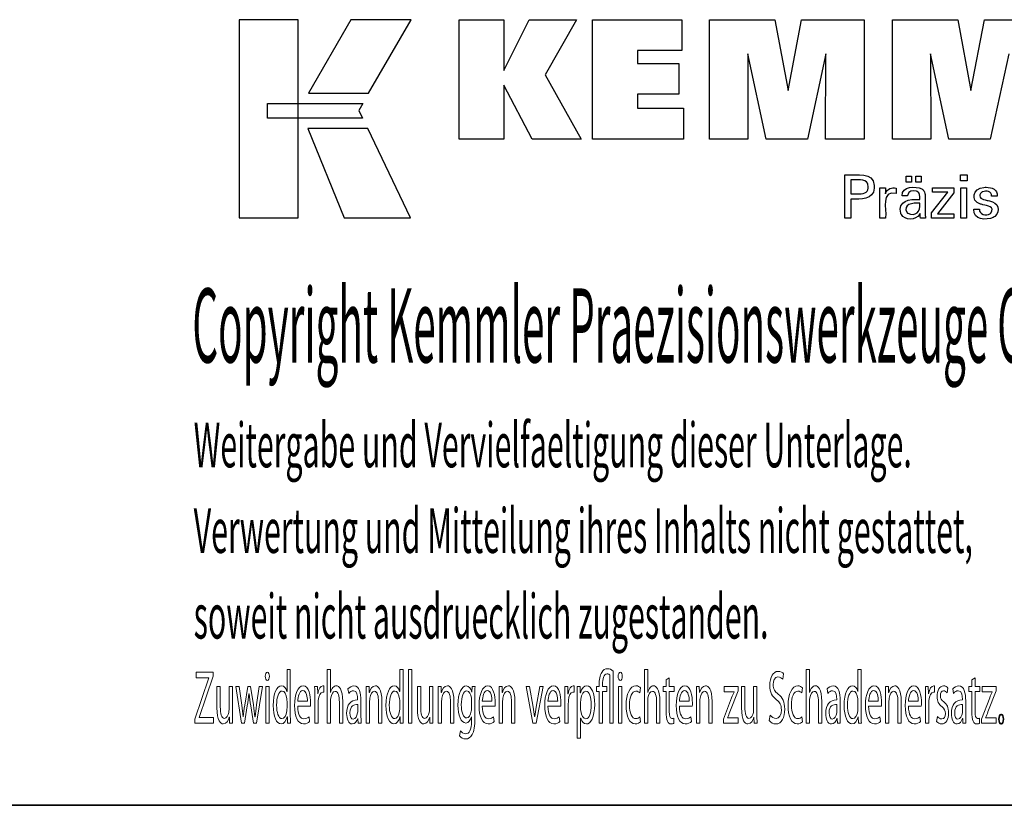
# Paper-space layout 'Blatt_1' of a CAD drawing. Units: millimetres. Extents: x 5 to 292, y 5 to 205.
# Drawn here: x 191 to 257, y 5 to 58 of the extents above; entities that cross this region are included whole.
import ezdxf

# ---------------------------------------------------------------- set-up
doc = ezdxf.new("R2010")
doc.units = ezdxf.units.MM
doc.layers.add('Skizziergeometrie(ISO)', color=179, linetype='Continuous', lineweight=35, true_color=0x262659)
doc.layers.add('圖層2', color=7, linetype='Continuous', lineweight=5)

# ---------------------------------------------------------------- blocks, each defined once
blk = doc.blocks.new('Ränder A4 quer')
at = {"layer": 'Skizziergeometrie(ISO)'}
blk.add_line((5, 5), (292, 5), dxfattribs=at)
blk = doc.blocks.new('Schriftfelder Kemmler_dxf')
at = {"layer": 'Skizziergeometrie(ISO)'}
blk.add_open_spline([(233.252, 104.976), (233.252, 105.159), (233.316, 105.297), (233.405, 105.297), (233.494, 105.297), (233.555, 105.164), (233.555, 104.976), (233.555, 104.792), (233.494, 104.655), (233.4, 104.655), (233.313, 104.655), (233.252, 104.792), (233.252, 104.976)], degree=3, knots=[0, 0, 0, 0, 1, 1, 1, 2, 2, 2, 3, 3, 3, 4, 4, 4, 4], dxfattribs=at)
at = {"layer": '圖層2', "color": 7, "lineweight": 25}
for p, q in [((181.978, 152.167), (181.978, 138.791)), ((185.956, 152.167), (181.978, 152.167)), ((185.956, 138.791), (185.956, 152.167)), ((189.503, 152.167), (186.662, 147.204)), ((193.593, 152.167), (189.503, 152.167)), ((190.704, 147.204), (193.593, 152.167)), ((196.815, 144.109), (196.815, 152.159)), ((196.815, 152.159), (199.844, 152.159)), ((199.844, 152.159), (199.844, 148.748)), ((199.844, 148.748), (201.547, 152.159)), ((201.547, 152.159), (204.74, 152.159)), ((204.74, 152.159), (202.616, 148.437)), ((205.826, 144.109), (205.826, 152.159)), ((205.826, 152.159), (211.85, 152.159)), ((211.85, 152.159), (211.85, 150.091)), ((213.718, 144.109), (213.718, 152.159)), ((213.718, 152.159), (218.135, 152.159)), ((218.135, 152.159), (219.018, 147.396)), ((219.018, 147.396), (219.935, 152.159)), ((219.935, 152.159), (224.147, 152.159)), ((224.147, 152.159), (224.147, 144.109)), ((226.058, 144.109), (226.058, 152.159)), ((226.058, 152.159), (230.474, 152.159)), ((230.474, 152.159), (231.357, 147.396)), ((231.357, 147.396), (232.276, 152.159)), ((232.276, 152.159), (236.487, 152.159)), ((211.85, 150.091), (208.866, 150.091)), ((208.866, 150.091), (208.866, 149.217)), ((217.532, 144.109), (216.299, 149.867)), ((216.299, 149.867), (216.31, 144.109)), ((221.579, 149.867), (220.329, 144.109)), ((221.545, 144.109), (221.579, 149.867)), ((229.872, 144.109), (228.639, 149.867)), ((228.639, 149.867), (228.65, 144.109)), ((233.918, 149.867), (232.669, 144.109)), ((208.866, 149.217), (211.638, 149.217)), ((211.638, 149.217), (211.638, 147.15)), ((202.616, 148.437), (205.057, 144.109)), ((201.744, 144.109), (199.844, 147.744)), ((199.844, 147.744), (199.844, 144.109)), ((186.662, 147.204), (190.704, 147.204)), ((211.638, 147.15), (208.866, 147.15)), ((208.866, 147.15), (208.866, 146.199)), ((183.891, 146.514), (190.319, 146.515)), ((183.891, 145.528), (183.891, 146.514)), ((190.319, 146.515), (190.054, 146.05)), ((208.866, 146.199), (211.955, 146.199)), ((211.955, 146.199), (211.955, 144.109)), ((190.054, 146.05), (190.306, 145.526)), ((190.306, 145.526), (183.891, 145.528)), ((186.6, 144.824), (189.068, 138.791)), ((190.647, 144.822), (186.6, 144.824)), ((193.539, 138.791), (190.647, 144.822)), ((199.844, 144.109), (196.815, 144.109)), ((205.057, 144.109), (201.744, 144.109)), ((211.955, 144.109), (205.826, 144.109)), ((216.31, 144.109), (213.718, 144.109)), ((220.329, 144.109), (217.532, 144.109)), ((224.147, 144.109), (221.545, 144.109)), ((228.65, 144.109), (226.058, 144.109)), ((232.669, 144.109), (229.872, 144.109)), ((222.862, 141.604), (222.862, 141.705)), ((222.862, 141.705), (222.992, 141.705)), ((226.992, 141.204), (226.992, 141.619)), ((226.992, 141.619), (227.354, 141.619)), ((227.354, 141.619), (227.354, 141.204)), ((227.648, 141.204), (227.648, 141.619)), ((227.648, 141.619), (228.01, 141.619)), ((228.01, 141.619), (228.01, 141.204)), ((230.655, 141.289), (230.655, 141.705)), ((230.655, 141.705), (231.098, 141.705)), ((231.098, 141.705), (231.098, 141.289)), ((223.325, 141.367), (223.254, 141.367)), ((223.254, 141.367), (223.254, 141.334)), ((224.398, 141.088), (224.383, 141.129)), ((224.411, 141.044), (224.398, 141.088)), ((224.838, 140.985), (224.841, 140.897)), ((224.841, 140.897), (224.838, 140.804)), ((227.354, 141.204), (226.992, 141.204)), ((228.01, 141.204), (227.648, 141.204)), ((231.098, 141.289), (230.655, 141.289)), ((223.254, 140.452), (223.254, 140.42)), ((223.254, 140.42), (223.273, 140.42)), ((223.8, 140.42), (223.819, 140.42)), ((223.819, 140.42), (223.889, 140.422)), ((223.889, 140.422), (223.955, 140.425)), ((225.208, 140.8), (225.207, 140.816)), ((225.207, 140.816), (225.22, 140.816)), ((225.572, 140.816), (225.585, 140.816)), ((225.585, 140.816), (225.586, 140.803)), ((225.594, 140.424), (225.607, 140.466)), ((225.594, 140.438), (225.594, 140.424)), ((226.323, 140.45), (226.309, 140.453)), ((226.315, 140.804), (226.323, 140.801)), ((226.323, 140.801), (226.323, 140.789)), ((226.323, 140.462), (226.323, 140.45)), ((226.723, 140.275), (226.723, 140.278)), ((226.735, 140.275), (226.723, 140.275)), ((227.085, 140.275), (227.072, 140.275)), ((227.087, 140.31), (227.085, 140.275)), ((227.093, 140.344), (227.087, 140.31)), ((227.692, 140.598), (227.659, 140.608)), ((227.723, 140.587), (227.692, 140.598)), ((228.045, 140.747), (228.09, 140.716)), ((228.09, 140.716), (228.131, 140.68)), ((228.131, 140.68), (228.166, 140.64)), ((228.166, 140.64), (228.197, 140.595)), ((228.28, 140.301), (228.283, 140.229)), ((228.283, 140.229), (228.283, 140.186)), ((228.71, 139.149), (229.8, 140.536)), ((228.778, 140.536), (228.778, 140.816)), ((228.778, 140.816), (230.216, 140.816)), ((229.8, 140.536), (228.778, 140.536)), ((230.216, 140.486), (229.095, 139.06)), ((230.216, 140.816), (230.216, 140.486)), ((230.689, 138.772), (230.689, 140.816)), ((230.689, 140.816), (231.068, 140.816)), ((231.068, 140.816), (231.068, 138.772)), ((232.13, 140.545), (232.102, 140.529)), ((232.159, 140.559), (232.13, 140.545)), ((232.237, 140.853), (232.315, 140.86)), ((232.315, 140.86), (232.396, 140.862)), ((232.757, 140.262), (232.757, 140.267)), ((232.771, 140.262), (232.757, 140.262)), ((233.133, 140.262), (233.12, 140.262)), ((233.134, 140.265), (233.133, 140.262)), ((233.135, 140.27), (233.134, 140.267)), ((233.134, 140.267), (233.134, 140.265)), ((223.31, 140.058), (223.254, 140.058)), ((223.254, 140.058), (223.254, 140.014)), ((227.859, 140.042), (227.904, 140.042)), ((227.904, 139.786), (227.864, 139.786)), ((227.904, 140.042), (227.904, 140.073)), ((227.904, 139.76), (227.904, 139.786)), ((232.053, 139.716), (231.997, 139.732)), ((232.112, 139.701), (232.053, 139.716)), ((232.127, 139.697), (232.112, 139.701)), ((232.167, 139.687), (232.127, 139.697)), ((232.319, 140.018), (232.381, 140.001)), ((232.381, 140.001), (232.454, 139.981)), ((232.454, 139.981), (232.531, 139.96)), ((232.531, 139.96), (232.605, 139.94)), ((226.642, 139.063), (226.621, 139.113)), ((226.667, 139.016), (226.642, 139.063)), ((227.058, 139.149), (227.081, 139.126)), ((227.081, 139.126), (227.106, 139.106)), ((227.906, 139.055), (227.885, 139.017)), ((227.924, 139.094), (227.906, 139.055)), ((227.924, 139.093), (227.924, 139.094)), ((228.283, 139.293), (228.283, 138.966)), ((228.71, 138.772), (228.71, 139.149)), ((229.095, 139.06), (230.212, 139.06)), ((230.212, 139.06), (230.212, 138.772)), ((231.554, 139.386), (231.566, 139.386)), ((231.554, 139.374), (231.554, 139.386)), ((231.918, 139.386), (231.931, 139.386)), ((231.931, 139.386), (231.931, 139.384)), ((232.646, 139.08), (232.673, 139.099)), ((232.673, 139.099), (232.698, 139.119)), ((232.977, 138.895), (232.925, 138.859)), ((181.978, 138.791), (185.956, 138.791)), ((189.068, 138.791), (193.539, 138.791)), ((222.862, 138.772), (222.862, 138.872)), ((222.876, 138.772), (222.862, 138.772)), ((223.254, 138.772), (223.241, 138.772)), ((223.254, 138.816), (223.254, 138.772)), ((225.22, 138.772), (225.22, 138.831)), ((225.233, 138.772), (225.22, 138.772)), ((225.594, 138.772), (225.581, 138.772)), ((225.594, 138.811), (225.594, 138.772)), ((227.964, 138.772), (227.959, 138.788)), ((227.976, 138.772), (227.964, 138.772)), ((228.302, 138.772), (228.291, 138.772)), ((228.296, 138.813), (228.298, 138.799)), ((228.298, 138.799), (228.3, 138.786)), ((228.3, 138.786), (228.302, 138.772)), ((230.212, 138.772), (228.71, 138.772)), ((231.068, 138.772), (230.689, 138.772)), ((232.925, 138.859), (232.871, 138.827))]:
    blk.add_line(p, q, dxfattribs=at)
at = {"layer": '圖層2'}
for p, q in [((185.203, 106.857), (185.203, 108.33)), ((185.203, 108.33), (185.425, 108.33)), ((185.425, 108.33), (185.425, 105.348)), ((187.91, 108.33), (188.135, 108.33)), ((187.91, 104.711), (187.91, 108.33)), ((188.135, 108.33), (188.135, 106.785)), ((192.811, 106.857), (192.811, 108.33)), ((192.811, 108.33), (193.033, 108.33)), ((193.033, 108.33), (193.033, 105.348)), ((193.407, 108.33), (193.631, 108.33)), ((193.407, 104.711), (193.407, 108.33)), ((193.631, 108.33), (193.631, 104.711)), ((209.32, 108.33), (209.545, 108.33)), ((209.32, 104.711), (209.32, 108.33)), ((209.545, 108.33), (209.545, 106.785)), ((220.247, 108.33), (220.472, 108.33)), ((220.247, 104.711), (220.247, 108.33)), ((220.472, 108.33), (220.472, 106.785)), ((223.733, 106.857), (223.733, 108.33)), ((223.733, 108.33), (223.955, 108.33)), ((223.955, 108.33), (223.955, 105.348)), ((178.982, 104.971), (179.934, 107.759)), ((179.064, 107.774), (179.064, 108.146)), ((179.064, 108.146), (180.225, 108.146)), ((179.934, 107.774), (179.064, 107.774)), ((180.225, 107.876), (179.275, 105.098)), ((179.934, 107.759), (179.934, 107.774)), ((180.225, 108.146), (180.225, 107.876)), ((206.988, 104.711), (206.988, 107.973)), ((207.213, 108.223), (207.213, 104.711)), ((210.786, 107.637), (211.006, 107.769)), ((211.006, 107.769), (211.006, 107.178)), ((218.723, 108.034), (218.662, 107.672)), ((231.421, 107.637), (231.641, 107.769)), ((231.641, 107.769), (231.641, 107.178)), ((180.476, 105.735), (180.476, 107.178)), ((180.476, 107.178), (180.701, 107.178)), ((180.701, 107.178), (180.701, 105.817)), ((181.293, 105.669), (181.293, 107.178)), ((181.293, 107.178), (181.517, 107.178)), ((181.517, 107.178), (181.517, 105.389)), ((182.121, 104.711), (181.748, 107.178)), ((181.748, 107.178), (181.978, 107.178)), ((181.978, 107.178), (182.144, 105.924)), ((182.35, 105.919), (182.552, 107.178)), ((182.552, 107.178), (182.741, 107.178)), ((182.741, 107.178), (182.932, 105.944)), ((183.144, 105.939), (183.32, 107.178)), ((183.542, 107.178), (183.144, 104.711)), ((183.32, 107.178), (183.542, 107.178)), ((183.765, 104.711), (183.765, 107.178)), ((183.765, 107.178), (183.989, 107.178)), ((183.989, 107.178), (183.989, 104.711)), ((187.066, 107.178), (187.263, 107.178)), ((187.263, 107.178), (187.273, 106.689)), ((187.686, 107.219), (187.686, 106.796)), ((189.366, 106.714), (189.315, 107.015)), ((190.544, 107.178), (190.743, 107.178)), ((190.743, 107.178), (190.756, 106.77)), ((194.001, 105.735), (194.001, 107.178)), ((194.001, 107.178), (194.225, 107.178)), ((194.225, 107.178), (194.225, 105.817)), ((194.817, 105.669), (194.817, 107.178)), ((194.817, 107.178), (195.042, 107.178)), ((195.042, 107.178), (195.042, 105.389)), ((195.403, 107.178), (195.602, 107.178)), ((195.602, 107.178), (195.615, 106.77)), ((197.688, 106.806), (197.696, 107.178)), ((197.696, 107.178), (197.895, 107.178)), ((199.52, 107.178), (199.719, 107.178)), ((199.719, 107.178), (199.732, 106.77)), ((201.802, 104.711), (201.333, 107.178)), ((201.333, 107.178), (201.573, 107.178)), ((201.573, 107.178), (201.815, 105.796)), ((202.502, 107.178), (202.017, 104.711)), ((202.027, 105.796), (202.267, 107.178)), ((202.267, 107.178), (202.502, 107.178)), ((203.954, 107.178), (204.15, 107.178)), ((204.15, 107.178), (204.16, 106.689)), ((204.574, 107.219), (204.574, 106.796)), ((204.787, 107.178), (204.986, 107.178)), ((204.986, 107.178), (204.999, 106.755)), ((206.1, 106.836), (206.1, 107.178)), ((206.1, 107.178), (206.271, 107.178)), ((206.271, 107.178), (206.271, 107.285)), ((206.493, 107.305), (206.493, 107.178)), ((206.493, 107.178), (206.781, 107.178)), ((206.781, 107.178), (206.781, 106.836)), ((207.581, 104.711), (207.581, 107.178)), ((207.581, 107.178), (207.806, 107.178)), ((207.806, 107.178), (207.806, 104.711)), ((209.063, 107.096), (209.012, 106.755)), ((210.595, 106.836), (210.595, 107.178)), ((210.595, 107.178), (210.786, 107.178)), ((210.786, 107.178), (210.786, 107.637)), ((211.006, 107.178), (211.327, 107.178)), ((211.327, 107.178), (211.327, 106.836)), ((212.831, 107.178), (213.03, 107.178)), ((213.03, 107.178), (213.043, 106.77)), ((214.707, 106.821), (214.707, 107.178)), ((214.707, 107.178), (215.646, 107.178)), ((215.646, 107.178), (215.646, 106.898)), ((215.88, 105.735), (215.88, 107.178)), ((215.88, 107.178), (216.104, 107.178)), ((216.104, 107.178), (216.104, 105.817)), ((216.696, 105.669), (216.696, 107.178)), ((216.696, 107.178), (216.921, 107.178)), ((216.921, 107.178), (216.921, 105.389)), ((219.99, 107.096), (219.939, 106.755)), ((221.703, 106.714), (221.652, 107.015)), ((225.596, 107.178), (225.795, 107.178)), ((225.795, 107.178), (225.808, 106.77)), ((228.288, 107.178), (228.484, 107.178)), ((228.484, 107.178), (228.495, 106.689)), ((228.908, 107.219), (228.908, 106.796)), ((229.808, 107.076), (229.754, 106.75)), ((230.182, 106.714), (230.131, 107.015)), ((231.23, 106.836), (231.23, 107.178)), ((231.23, 107.178), (231.421, 107.178)), ((231.421, 107.178), (231.421, 107.637)), ((231.641, 107.178), (231.962, 107.178)), ((231.962, 107.178), (231.962, 106.836)), ((232.125, 106.821), (232.125, 107.178)), ((232.125, 107.178), (233.064, 107.178)), ((233.064, 107.178), (233.064, 106.898)), ((182.641, 106.699), (182.636, 106.699)), ((185.198, 106.857), (185.203, 106.857)), ((187.077, 104.711), (187.077, 106.408)), ((187.273, 106.689), (187.281, 106.689)), ((188.135, 106.785), (188.14, 106.785)), ((189.971, 106.281), (189.971, 106.332)), ((190.554, 104.711), (190.554, 106.51)), ((190.756, 106.77), (190.761, 106.77)), ((192.806, 106.857), (192.811, 106.857)), ((195.413, 104.711), (195.413, 106.51)), ((195.615, 106.77), (195.62, 106.77)), ((197.683, 106.806), (197.688, 106.806)), ((197.884, 106.505), (197.884, 105.073)), ((199.531, 104.711), (199.531, 106.51)), ((199.732, 106.77), (199.737, 106.77)), ((203.964, 104.711), (203.964, 106.408)), ((204.16, 106.689), (204.168, 106.689)), ((204.797, 103.701), (204.797, 106.372)), ((204.999, 106.755), (205.004, 106.755)), ((206.271, 106.836), (206.1, 106.836)), ((206.271, 104.711), (206.271, 106.836)), ((206.781, 106.836), (206.493, 106.836)), ((206.493, 106.836), (206.493, 104.711)), ((209.545, 106.785), (209.55, 106.785)), ((210.786, 106.836), (210.595, 106.836)), ((210.786, 105.491), (210.786, 106.836)), ((211.327, 106.836), (211.006, 106.836)), ((211.006, 106.836), (211.006, 105.506)), ((212.841, 104.711), (212.841, 106.51)), ((213.043, 106.77), (213.048, 106.77)), ((214.656, 104.971), (215.212, 106.423)), ((215.376, 106.821), (214.707, 106.821)), ((215.646, 106.898), (215.095, 105.465)), ((215.376, 106.811), (215.376, 106.821)), ((220.472, 106.785), (220.477, 106.785)), ((222.308, 106.281), (222.308, 106.332)), ((223.728, 106.857), (223.733, 106.857)), ((225.606, 104.711), (225.606, 106.51)), ((225.808, 106.77), (225.813, 106.77)), ((228.298, 104.711), (228.298, 106.408)), ((228.495, 106.689), (228.502, 106.689)), ((230.787, 106.281), (230.787, 106.332)), ((231.421, 106.836), (231.23, 106.836)), ((231.421, 105.491), (231.421, 106.836)), ((231.962, 106.836), (231.641, 106.836)), ((231.641, 106.836), (231.641, 105.506)), ((232.074, 104.971), (232.63, 106.423)), ((232.793, 106.821), (232.125, 106.821)), ((233.064, 106.898), (232.513, 105.465)), ((232.793, 106.811), (232.793, 106.821)), ((182.524, 105.883), (182.325, 104.711)), ((182.94, 104.711), (182.751, 105.888)), ((185.203, 105.745), (185.203, 106.174)), ((186.792, 105.863), (185.924, 105.863)), ((185.927, 106.184), (186.583, 106.184)), ((187.301, 106.026), (187.301, 104.711)), ((188.135, 106.199), (188.135, 104.711)), ((188.737, 104.711), (188.737, 106.128)), ((188.961, 106.179), (188.961, 104.711)), ((189.976, 105.542), (189.976, 105.97)), ((190.193, 106.225), (190.193, 105.302)), ((190.778, 106.194), (190.778, 104.711)), ((191.381, 104.711), (191.381, 106.133)), ((191.605, 106.179), (191.605, 104.711)), ((192.811, 105.745), (192.811, 106.174)), ((195.638, 106.194), (195.638, 104.711)), ((196.24, 104.711), (196.24, 106.133)), ((196.464, 106.179), (196.464, 104.711)), ((197.66, 105.761), (197.66, 106.204)), ((199.246, 105.863), (198.378, 105.863)), ((198.381, 106.184), (199.037, 106.184)), ((199.755, 106.194), (199.755, 104.711)), ((200.357, 104.711), (200.357, 106.133)), ((200.582, 106.179), (200.582, 104.711)), ((203.679, 105.863), (202.812, 105.863)), ((202.814, 106.184), (203.47, 106.184)), ((204.188, 106.026), (204.188, 104.711)), ((205.019, 106.143), (205.019, 105.715)), ((209.545, 106.199), (209.545, 104.711)), ((210.147, 104.711), (210.147, 106.128)), ((210.371, 106.179), (210.371, 104.711)), ((212.556, 105.863), (211.689, 105.863)), ((211.691, 106.184), (212.347, 106.184)), ((213.065, 106.194), (213.065, 104.711)), ((213.668, 104.711), (213.668, 106.133)), ((213.892, 106.179), (213.892, 104.711)), ((220.472, 106.199), (220.472, 104.711)), ((221.074, 104.711), (221.074, 106.128)), ((221.298, 106.179), (221.298, 104.711)), ((222.313, 105.542), (222.313, 105.97)), ((222.53, 106.225), (222.53, 105.302)), ((223.733, 105.745), (223.733, 106.174)), ((225.321, 105.863), (224.454, 105.863)), ((224.456, 106.184), (225.112, 106.184)), ((225.831, 106.194), (225.831, 104.711)), ((226.433, 104.711), (226.433, 106.133)), ((226.657, 106.179), (226.657, 104.711)), ((228.013, 105.863), (227.146, 105.863)), ((227.149, 106.184), (227.804, 106.184)), ((228.523, 106.026), (228.523, 104.711)), ((230.792, 105.542), (230.792, 105.97)), ((231.009, 106.225), (231.009, 105.302)), ((179.275, 105.098), (179.275, 105.083)), ((179.275, 105.083), (180.237, 105.083)), ((180.237, 105.083), (180.237, 104.711)), ((181.315, 105.113), (181.31, 105.113)), ((181.328, 104.711), (181.315, 105.113)), ((182.233, 105.139), (182.241, 105.139)), ((183.042, 105.139), (183.049, 105.139)), ((185.226, 105.139), (185.219, 105.139)), ((185.237, 104.711), (185.226, 105.139)), ((186.69, 105.134), (186.731, 104.813)), ((189.991, 105.022), (189.983, 105.022)), ((190.009, 104.711), (189.991, 105.022)), ((192.834, 105.139), (192.826, 105.139)), ((192.844, 104.711), (192.834, 105.139)), ((194.84, 105.113), (194.835, 105.113)), ((194.853, 104.711), (194.84, 105.113)), ((197.662, 105.134), (197.657, 105.134)), ((197.662, 104.864), (197.662, 105.134)), ((199.144, 105.134), (199.185, 104.813)), ((201.915, 105.159), (201.922, 105.159)), ((203.577, 105.134), (203.618, 104.813)), ((205.025, 105.042), (205.019, 105.042)), ((205.019, 105.042), (205.019, 103.701)), ((209.02, 105.134), (209.058, 104.797)), ((211.304, 105.057), (211.314, 104.716)), ((212.454, 105.134), (212.495, 104.813)), ((214.937, 105.078), (214.937, 105.067)), ((214.937, 105.067), (215.656, 105.067)), ((215.656, 105.067), (215.656, 104.711)), ((216.719, 105.113), (216.714, 105.113)), ((216.732, 104.711), (216.719, 105.113)), ((217.754, 104.879), (217.812, 105.251)), ((219.947, 105.134), (219.985, 104.797)), ((222.328, 105.022), (222.32, 105.022)), ((222.346, 104.711), (222.328, 105.022)), ((223.756, 105.139), (223.748, 105.139)), ((223.766, 104.711), (223.756, 105.139)), ((225.219, 105.134), (225.26, 104.813)), ((227.911, 105.134), (227.952, 104.813)), ((229.048, 104.828), (229.101, 105.164)), ((230.807, 105.022), (230.8, 105.022)), ((230.825, 104.711), (230.807, 105.022)), ((231.939, 105.057), (231.949, 104.716)), ((232.354, 105.078), (232.354, 105.067)), ((232.354, 105.067), (233.074, 105.067)), ((233.074, 105.067), (233.074, 104.711)), ((178.982, 104.711), (178.982, 104.971)), ((180.237, 104.711), (178.982, 104.711)), ((181.527, 104.711), (181.328, 104.711)), ((182.325, 104.711), (182.121, 104.711)), ((183.144, 104.711), (182.94, 104.711)), ((183.989, 104.711), (183.765, 104.711)), ((185.436, 104.711), (185.237, 104.711)), ((187.301, 104.711), (187.077, 104.711)), ((188.135, 104.711), (187.91, 104.711)), ((188.961, 104.711), (188.737, 104.711)), ((190.211, 104.711), (190.009, 104.711)), ((190.778, 104.711), (190.554, 104.711)), ((191.605, 104.711), (191.381, 104.711)), ((193.043, 104.711), (192.844, 104.711)), ((193.631, 104.711), (193.407, 104.711)), ((195.052, 104.711), (194.853, 104.711)), ((195.638, 104.711), (195.413, 104.711)), ((196.464, 104.711), (196.24, 104.711)), ((199.755, 104.711), (199.531, 104.711)), ((200.582, 104.711), (200.357, 104.711)), ((202.017, 104.711), (201.802, 104.711)), ((204.188, 104.711), (203.964, 104.711)), ((206.493, 104.711), (206.271, 104.711)), ((207.213, 104.711), (206.988, 104.711)), ((207.806, 104.711), (207.581, 104.711)), ((209.545, 104.711), (209.32, 104.711)), ((210.371, 104.711), (210.147, 104.711)), ((213.065, 104.711), (212.841, 104.711)), ((213.892, 104.711), (213.668, 104.711)), ((214.656, 104.711), (214.656, 104.971)), ((215.656, 104.711), (214.656, 104.711)), ((216.931, 104.711), (216.732, 104.711)), ((220.472, 104.711), (220.247, 104.711)), ((221.298, 104.711), (221.074, 104.711)), ((222.547, 104.711), (222.346, 104.711)), ((223.965, 104.711), (223.766, 104.711)), ((225.831, 104.711), (225.606, 104.711)), ((226.657, 104.711), (226.433, 104.711)), ((228.523, 104.711), (228.298, 104.711)), ((231.027, 104.711), (230.825, 104.711)), ((232.074, 104.711), (232.074, 104.971)), ((233.074, 104.711), (232.074, 104.711)), ((196.846, 103.849), (196.902, 104.196)), ((205.019, 103.701), (204.797, 103.701))]:
    blk.add_line(p, q, dxfattribs=at)
at = {"layer": '圖層2', "color": 7, "lineweight": 25}
for points in [[(222.862, 138.872), (222.862, 139.783), (222.862, 140.694), (222.862, 141.604)], [(222.992, 141.705), (223.618, 141.658), (224.785, 141.943), (224.838, 140.985)], [(223.254, 141.334), (223.254, 141.04), (223.254, 140.746), (223.254, 140.452)], [(224.383, 141.129), (224.254, 141.467), (223.609, 141.34), (223.325, 141.367)], [(223.955, 140.425), (224.349, 140.452), (224.472, 140.671), (224.411, 141.044)], [(226.723, 140.278), (226.68, 140.956), (227.652, 140.956), (228.045, 140.747)], [(223.273, 140.42), (223.449, 140.42), (223.624, 140.42), (223.8, 140.42)], [(224.838, 140.804), (224.776, 139.992), (223.912, 140.059), (223.31, 140.058)], [(225.22, 138.831), (225.206, 139.487), (225.244, 140.145), (225.208, 140.8)], [(225.22, 140.816), (225.338, 140.816), (225.455, 140.816), (225.572, 140.816)], [(226.309, 140.453), (225.255, 140.655), (225.685, 139.405), (225.594, 138.811)], [(225.586, 140.803), (225.588, 140.681), (225.591, 140.559), (225.594, 140.438)], [(225.607, 140.466), (225.71, 140.776), (226.026, 140.851), (226.315, 140.804)], [(226.323, 140.789), (226.323, 140.68), (226.323, 140.571), (226.323, 140.462)], [(227.072, 140.275), (226.96, 140.275), (226.848, 140.275), (226.735, 140.275)], [(227.659, 140.608), (227.432, 140.658), (227.147, 140.608), (227.093, 140.344)], [(227.904, 140.073), (227.896, 140.278), (227.955, 140.483), (227.723, 140.587)], [(228.197, 140.595), (228.251, 140.506), (228.274, 140.404), (228.28, 140.301)], [(231.997, 139.732), (231.292, 139.942), (231.504, 140.798), (232.237, 140.853)], [(232.102, 140.529), (231.797, 140.293), (232.017, 140.063), (232.319, 140.018)], [(232.757, 140.267), (232.768, 140.586), (232.397, 140.652), (232.159, 140.559)], [(232.396, 140.862), (232.767, 140.868), (233.173, 140.705), (233.135, 140.27)], [(233.12, 140.262), (233.004, 140.262), (232.887, 140.262), (232.771, 140.262)], [(223.254, 140.014), (223.254, 139.615), (223.254, 139.215), (223.254, 138.816)], [(226.621, 139.113), (226.416, 139.945), (227.227, 140.083), (227.859, 140.042)], [(227.864, 139.786), (227.464, 139.834), (226.709, 139.715), (227.058, 139.149)], [(227.106, 139.106), (227.617, 138.85), (227.978, 139.233), (227.904, 139.76)], [(228.283, 140.186), (228.283, 139.888), (228.283, 139.591), (228.283, 139.293)], [(232.698, 139.119), (233.022, 139.55), (232.471, 139.63), (232.167, 139.687)], [(232.605, 139.94), (233.226, 139.855), (233.388, 139.27), (232.977, 138.895)], [(227.885, 139.017), (227.661, 138.622), (226.889, 138.621), (226.667, 139.016)], [(227.959, 138.788), (227.94, 138.882), (227.93, 138.997), (227.924, 139.093)], [(228.283, 138.966), (228.283, 138.916), (228.29, 138.863), (228.296, 138.813)], [(232.871, 138.827), (232.409, 138.618), (231.486, 138.664), (231.554, 139.374)], [(231.566, 139.386), (231.684, 139.386), (231.801, 139.386), (231.918, 139.386)], [(231.931, 139.384), (231.923, 139.009), (232.388, 138.926), (232.646, 139.08)], [(223.241, 138.772), (223.119, 138.772), (222.998, 138.772), (222.876, 138.772)], [(225.581, 138.772), (225.465, 138.772), (225.349, 138.772), (225.233, 138.772)], [(228.291, 138.772), (228.185, 138.772), (228.081, 138.772), (227.976, 138.772)]]:
    blk.add_open_spline(points, degree=3, dxfattribs=at)
at = {"layer": '圖層2'}
for points in [[(206.445, 108.136), (206.542, 108.299), (206.669, 108.386), (206.843, 108.386)], [(206.843, 108.386), (206.986, 108.386), (207.118, 108.325), (207.213, 108.223)], [(206.271, 107.285), (206.271, 107.632), (206.33, 107.937), (206.445, 108.136)], [(206.804, 108.039), (206.572, 108.039), (206.493, 107.698), (206.493, 107.305)], [(206.988, 107.973), (206.95, 108.014), (206.891, 108.039), (206.804, 108.039)], [(218.338, 107.835), (218.103, 107.835), (218.014, 107.555), (218.014, 107.321)], [(218.662, 107.672), (218.608, 107.739), (218.494, 107.835), (218.338, 107.835)], [(218.346, 108.203), (218.519, 108.203), (218.649, 108.121), (218.723, 108.034)], [(185.71, 105.903), (185.71, 106.648), (185.929, 107.229), (186.289, 107.229)], [(186.289, 107.229), (186.695, 107.229), (186.799, 106.525), (186.799, 106.072)], [(187.077, 106.408), (187.077, 106.699), (187.074, 106.948), (187.066, 107.178)], [(187.281, 106.689), (187.337, 107.02), (187.475, 107.229), (187.625, 107.229)], [(187.625, 107.229), (187.648, 107.229), (187.666, 107.224), (187.686, 107.219)], [(188.14, 106.785), (188.176, 106.913), (188.232, 107.03), (188.301, 107.107)], [(188.301, 107.107), (188.367, 107.183), (188.446, 107.229), (188.53, 107.229)], [(188.53, 107.229), (188.696, 107.229), (188.961, 107.025), (188.961, 106.179)], [(189.315, 107.015), (189.417, 107.142), (189.568, 107.229), (189.723, 107.229)], [(189.723, 107.229), (190.101, 107.229), (190.193, 106.714), (190.193, 106.225)], [(190.554, 106.51), (190.554, 106.77), (190.551, 106.974), (190.544, 107.178)], [(190.761, 106.77), (190.822, 106.999), (190.965, 107.229), (191.169, 107.229)], [(191.169, 107.229), (191.34, 107.229), (191.605, 107.025), (191.605, 106.179)], [(191.88, 105.909), (191.877, 106.729), (192.135, 107.229), (192.433, 107.229)], [(192.433, 107.229), (192.625, 107.229), (192.75, 107.05), (192.806, 106.857)], [(195.413, 106.51), (195.413, 106.77), (195.411, 106.974), (195.403, 107.178)], [(195.62, 106.77), (195.681, 106.999), (195.824, 107.229), (196.028, 107.229)], [(196.028, 107.229), (196.199, 107.229), (196.464, 107.025), (196.464, 106.179)], [(197.895, 107.178), (197.887, 107.005), (197.884, 106.801), (197.884, 106.505)], [(198.164, 105.903), (198.164, 106.648), (198.383, 107.229), (198.743, 107.229)], [(198.743, 107.229), (199.149, 107.229), (199.253, 106.525), (199.253, 106.072)], [(199.531, 106.51), (199.531, 106.77), (199.528, 106.974), (199.52, 107.178)], [(202.597, 105.903), (202.597, 106.648), (202.817, 107.229), (203.177, 107.229)], [(203.177, 107.229), (203.582, 107.229), (203.687, 106.525), (203.687, 106.072)], [(203.964, 106.408), (203.964, 106.699), (203.961, 106.948), (203.954, 107.178)], [(204.168, 106.689), (204.224, 107.02), (204.362, 107.229), (204.512, 107.229)], [(204.512, 107.229), (204.535, 107.229), (204.553, 107.224), (204.574, 107.219)], [(204.797, 106.372), (204.797, 106.689), (204.792, 106.943), (204.787, 107.178)], [(205.004, 106.755), (205.093, 107.056), (205.241, 107.229), (205.443, 107.229)], [(208.089, 105.914), (208.089, 106.673), (208.349, 107.229), (208.752, 107.229)], [(208.752, 107.229), (208.885, 107.229), (209.002, 107.163), (209.063, 107.096)], [(209.55, 106.785), (209.586, 106.913), (209.642, 107.03), (209.711, 107.107)], [(209.711, 107.107), (209.777, 107.183), (209.856, 107.229), (209.94, 107.229)], [(209.94, 107.229), (210.106, 107.229), (210.371, 107.025), (210.371, 106.179)], [(212.841, 106.51), (212.841, 106.77), (212.838, 106.974), (212.831, 107.178)], [(213.048, 106.77), (213.109, 106.999), (213.252, 107.229), (213.456, 107.229)], [(213.456, 107.229), (213.627, 107.229), (213.892, 107.025), (213.892, 106.179)], [(218.014, 107.321), (218.014, 106.999), (218.119, 106.841), (218.356, 106.658)], [(220.477, 106.785), (220.512, 106.913), (220.569, 107.03), (220.637, 107.107)], [(220.637, 107.107), (220.704, 107.183), (220.783, 107.229), (220.867, 107.229)], [(220.867, 107.229), (221.033, 107.229), (221.298, 107.025), (221.298, 106.179)], [(221.652, 107.015), (221.754, 107.142), (221.904, 107.229), (222.06, 107.229)], [(222.06, 107.229), (222.438, 107.229), (222.53, 106.714), (222.53, 106.225)], [(222.802, 105.909), (222.799, 106.729), (223.057, 107.229), (223.355, 107.229)], [(223.355, 107.229), (223.547, 107.229), (223.672, 107.05), (223.728, 106.857)], [(224.239, 105.903), (224.239, 106.648), (224.459, 107.229), (224.819, 107.229)], [(224.819, 107.229), (225.224, 107.229), (225.329, 106.525), (225.329, 106.072)], [(225.606, 106.51), (225.606, 106.77), (225.603, 106.974), (225.596, 107.178)], [(226.932, 105.903), (226.932, 106.648), (227.151, 107.229), (227.511, 107.229)], [(227.511, 107.229), (227.917, 107.229), (228.021, 106.525), (228.021, 106.072)], [(228.298, 106.408), (228.298, 106.699), (228.296, 106.948), (228.288, 107.178)], [(228.502, 106.689), (228.558, 107.02), (228.696, 107.229), (228.847, 107.229)], [(228.847, 107.229), (228.87, 107.229), (228.888, 107.224), (228.908, 107.219)], [(229.081, 106.505), (229.081, 106.903), (229.244, 107.229), (229.507, 107.229)], [(229.507, 107.229), (229.632, 107.229), (229.742, 107.163), (229.808, 107.076)], [(230.131, 107.015), (230.233, 107.142), (230.384, 107.229), (230.539, 107.229)], [(230.539, 107.229), (230.917, 107.229), (231.009, 106.714), (231.009, 106.225)], [(182.636, 106.699), (182.605, 106.403), (182.567, 106.148), (182.524, 105.883)], [(182.751, 105.888), (182.707, 106.163), (182.672, 106.408), (182.641, 106.699)], [(184.869, 106.877), (184.637, 106.877), (184.499, 106.469), (184.499, 105.929)], [(185.193, 106.362), (185.16, 106.643), (185.038, 106.877), (184.869, 106.877)], [(185.203, 106.174), (185.203, 106.23), (185.201, 106.306), (185.193, 106.362)], [(186.271, 106.908), (186.042, 106.908), (185.945, 106.495), (185.927, 106.184)], [(186.583, 106.184), (186.585, 106.464), (186.524, 106.908), (186.271, 106.908)], [(187.61, 106.806), (187.452, 106.806), (187.339, 106.571), (187.309, 106.235)], [(187.686, 106.796), (187.663, 106.806), (187.64, 106.806), (187.61, 106.806)], [(188.15, 106.413), (188.137, 106.347), (188.135, 106.281), (188.135, 106.199)], [(188.451, 106.857), (188.306, 106.857), (188.193, 106.653), (188.15, 106.413)], [(188.737, 106.128), (188.737, 106.525), (188.663, 106.857), (188.451, 106.857)], [(189.69, 106.898), (189.573, 106.898), (189.453, 106.831), (189.366, 106.714)], [(189.971, 106.332), (189.971, 106.53), (189.943, 106.903), (189.69, 106.898)], [(190.794, 106.403), (190.784, 106.347), (190.778, 106.27), (190.778, 106.194)], [(191.095, 106.862), (190.949, 106.862), (190.835, 106.653), (190.794, 106.403)], [(191.381, 106.133), (191.381, 106.53), (191.307, 106.862), (191.095, 106.862)], [(192.477, 106.877), (192.244, 106.877), (192.107, 106.469), (192.107, 105.929)], [(192.801, 106.362), (192.768, 106.643), (192.645, 106.877), (192.477, 106.877)], [(192.811, 106.174), (192.811, 106.23), (192.808, 106.306), (192.801, 106.362)], [(195.653, 106.403), (195.643, 106.347), (195.638, 106.27), (195.638, 106.194)], [(195.954, 106.862), (195.809, 106.862), (195.694, 106.653), (195.653, 106.403)], [(196.24, 106.133), (196.24, 106.53), (196.166, 106.862), (195.954, 106.862)], [(197.333, 106.882), (197.119, 106.882), (196.966, 106.52), (196.966, 105.949)], [(197.647, 106.403), (197.606, 106.668), (197.499, 106.882), (197.333, 106.882)], [(197.66, 106.204), (197.66, 106.281), (197.657, 106.347), (197.647, 106.403)], [(198.725, 106.908), (198.496, 106.908), (198.399, 106.495), (198.381, 106.184)], [(199.037, 106.184), (199.039, 106.464), (198.978, 106.908), (198.725, 106.908)], [(199.77, 106.403), (199.76, 106.347), (199.755, 106.27), (199.755, 106.194)], [(200.071, 106.862), (199.926, 106.862), (199.811, 106.653), (199.77, 106.403)], [(200.357, 106.133), (200.357, 106.53), (200.283, 106.862), (200.071, 106.862)], [(204.497, 106.806), (204.339, 106.806), (204.227, 106.571), (204.196, 106.235)], [(204.574, 106.796), (204.551, 106.806), (204.528, 106.806), (204.497, 106.806)], [(205.374, 106.872), (205.221, 106.872), (205.076, 106.658), (205.035, 106.321)], [(205.742, 105.96), (205.742, 106.449), (205.611, 106.872), (205.374, 106.872)], [(208.752, 106.872), (208.469, 106.872), (208.316, 106.449), (208.316, 105.939)], [(209.012, 106.755), (208.959, 106.811), (208.875, 106.872), (208.752, 106.872)], [(209.56, 106.413), (209.547, 106.347), (209.545, 106.281), (209.545, 106.199)], [(209.861, 106.857), (209.716, 106.857), (209.603, 106.653), (209.56, 106.413)], [(210.147, 106.128), (210.147, 106.525), (210.073, 106.857), (209.861, 106.857)], [(213.081, 106.403), (213.071, 106.347), (213.065, 106.27), (213.065, 106.194)], [(213.382, 106.862), (213.236, 106.862), (213.122, 106.653), (213.081, 106.403)], [(213.668, 106.133), (213.668, 106.53), (213.594, 106.862), (213.382, 106.862)], [(215.212, 106.423), (215.268, 106.561), (215.319, 106.678), (215.376, 106.811)], [(219.679, 106.872), (219.396, 106.872), (219.243, 106.449), (219.243, 105.939)], [(219.939, 106.755), (219.886, 106.811), (219.802, 106.872), (219.679, 106.872)], [(220.487, 106.413), (220.474, 106.347), (220.472, 106.281), (220.472, 106.199)], [(220.788, 106.857), (220.643, 106.857), (220.53, 106.653), (220.487, 106.413)], [(221.074, 106.128), (221.074, 106.525), (221, 106.857), (220.788, 106.857)], [(222.027, 106.898), (221.91, 106.898), (221.79, 106.831), (221.703, 106.714)], [(222.308, 106.332), (222.308, 106.53), (222.279, 106.903), (222.027, 106.898)], [(223.399, 106.877), (223.166, 106.877), (223.029, 106.469), (223.029, 105.929)], [(223.723, 106.362), (223.689, 106.643), (223.567, 106.877), (223.399, 106.877)], [(223.733, 106.174), (223.733, 106.23), (223.73, 106.306), (223.723, 106.362)], [(225.846, 106.403), (225.836, 106.347), (225.831, 106.27), (225.831, 106.194)], [(226.147, 106.862), (226.001, 106.862), (225.887, 106.653), (225.846, 106.403)], [(226.433, 106.133), (226.433, 106.53), (226.359, 106.862), (226.147, 106.862)], [(228.832, 106.806), (228.673, 106.806), (228.561, 106.571), (228.53, 106.235)], [(228.908, 106.796), (228.885, 106.806), (228.862, 106.806), (228.832, 106.806)], [(229.41, 105.807), (229.185, 105.97), (229.081, 106.209), (229.081, 106.505)], [(229.502, 106.898), (229.369, 106.898), (229.298, 106.745), (229.298, 106.561)], [(229.298, 106.561), (229.298, 106.357), (229.369, 106.265), (229.53, 106.138)], [(229.754, 106.75), (229.706, 106.811), (229.617, 106.898), (229.502, 106.898)], [(230.506, 106.898), (230.389, 106.898), (230.269, 106.831), (230.182, 106.714)], [(230.787, 106.332), (230.787, 106.53), (230.759, 106.903), (230.506, 106.898)], [(232.63, 106.423), (232.686, 106.561), (232.737, 106.678), (232.793, 106.811)], [(180.902, 104.655), (180.708, 104.655), (180.476, 104.874), (180.476, 105.735)], [(180.701, 105.817), (180.701, 105.348), (180.775, 105.027), (180.976, 105.027)], [(181.272, 105.44), (181.285, 105.501), (181.293, 105.582), (181.293, 105.669)], [(182.144, 105.924), (182.177, 105.649), (182.21, 105.394), (182.233, 105.139)], [(182.241, 105.139), (182.269, 105.389), (182.309, 105.654), (182.35, 105.919)], [(182.932, 105.944), (182.978, 105.649), (183.014, 105.389), (183.042, 105.139)], [(183.049, 105.139), (183.07, 105.389), (183.103, 105.649), (183.144, 105.939)], [(184.803, 104.655), (184.504, 104.655), (184.272, 105.159), (184.272, 105.909)], [(184.499, 105.929), (184.499, 105.429), (184.624, 105.016), (184.864, 105.016)], [(185.193, 105.552), (185.201, 105.613), (185.203, 105.674), (185.203, 105.745)], [(186.317, 104.655), (185.937, 104.655), (185.71, 105.159), (185.71, 105.903)], [(185.924, 105.863), (185.929, 105.256), (186.121, 105.006), (186.348, 105.006)], [(186.799, 106.072), (186.799, 105.98), (186.797, 105.914), (186.792, 105.863)], [(187.309, 106.235), (187.304, 106.174), (187.301, 106.097), (187.301, 106.026)], [(189.228, 105.363), (189.228, 105.96), (189.494, 106.286), (189.971, 106.281)], [(189.976, 105.97), (189.731, 105.98), (189.453, 105.893), (189.453, 105.414)], [(192.107, 105.929), (192.107, 105.429), (192.232, 105.016), (192.472, 105.016)], [(192.801, 105.552), (192.808, 105.613), (192.811, 105.674), (192.811, 105.745)], [(194.427, 104.655), (194.233, 104.655), (194.001, 104.874), (194.001, 105.735)], [(194.225, 105.817), (194.225, 105.348), (194.299, 105.027), (194.501, 105.027)], [(194.797, 105.44), (194.81, 105.501), (194.817, 105.582), (194.817, 105.669)], [(196.966, 105.949), (196.966, 105.465), (197.091, 105.062), (197.331, 105.062)], [(197.642, 105.521), (197.655, 105.598), (197.66, 105.684), (197.66, 105.761)], [(198.771, 104.655), (198.391, 104.655), (198.164, 105.159), (198.164, 105.903)], [(198.378, 105.863), (198.383, 105.256), (198.575, 105.006), (198.802, 105.006)], [(199.253, 106.072), (199.253, 105.98), (199.251, 105.914), (199.246, 105.863)], [(201.815, 105.796), (201.856, 105.567), (201.889, 105.363), (201.915, 105.159)], [(201.922, 105.159), (201.95, 105.363), (201.986, 105.567), (202.027, 105.796)], [(203.205, 104.655), (202.825, 104.655), (202.597, 105.159), (202.597, 105.903)], [(202.812, 105.863), (202.817, 105.256), (203.008, 105.006), (203.235, 105.006)], [(203.687, 106.072), (203.687, 105.98), (203.684, 105.914), (203.679, 105.863)], [(204.196, 106.235), (204.191, 106.174), (204.188, 106.097), (204.188, 106.026)], [(205.035, 106.321), (205.027, 106.265), (205.019, 106.199), (205.019, 106.143)], [(205.019, 105.715), (205.019, 105.649), (205.022, 105.587), (205.03, 105.531)], [(205.366, 105.006), (205.604, 105.006), (205.742, 105.394), (205.742, 105.96)], [(208.704, 104.655), (208.331, 104.655), (208.089, 105.159), (208.089, 105.914)], [(208.316, 105.939), (208.316, 105.368), (208.499, 105.016), (208.744, 105.016)], [(212.082, 104.655), (211.701, 104.655), (211.474, 105.159), (211.474, 105.903)], [(211.689, 105.863), (211.694, 105.256), (211.885, 105.006), (212.112, 105.006)], [(212.564, 106.072), (212.564, 105.98), (212.561, 105.914), (212.556, 105.863)], [(216.306, 104.655), (216.112, 104.655), (215.88, 104.874), (215.88, 105.735)], [(216.104, 105.817), (216.104, 105.348), (216.178, 105.027), (216.38, 105.027)], [(216.676, 105.44), (216.689, 105.501), (216.696, 105.582), (216.696, 105.669)], [(219.631, 104.655), (219.258, 104.655), (219.016, 105.159), (219.016, 105.914)], [(219.243, 105.939), (219.243, 105.368), (219.426, 105.016), (219.671, 105.016)], [(221.565, 105.363), (221.565, 105.96), (221.83, 106.286), (222.308, 106.281)], [(222.313, 105.97), (222.068, 105.98), (221.79, 105.893), (221.79, 105.414)], [(223.332, 104.655), (223.034, 104.655), (222.802, 105.159), (222.802, 105.909)], [(223.029, 105.929), (223.029, 105.429), (223.154, 105.016), (223.393, 105.016)], [(223.723, 105.552), (223.73, 105.613), (223.733, 105.674), (223.733, 105.745)], [(224.847, 104.655), (224.466, 104.655), (224.239, 105.159), (224.239, 105.903)], [(225.329, 106.072), (225.329, 105.98), (225.326, 105.914), (225.321, 105.863)], [(227.539, 104.655), (227.159, 104.655), (226.932, 105.159), (226.932, 105.903)], [(228.021, 106.072), (228.021, 105.98), (228.019, 105.914), (228.013, 105.863)], [(228.53, 106.235), (228.525, 106.174), (228.523, 106.097), (228.523, 106.026)], [(229.637, 105.358), (229.637, 105.572), (229.573, 105.684), (229.41, 105.807)], [(229.53, 106.138), (229.742, 105.98), (229.854, 105.766), (229.854, 105.399)], [(230.045, 105.363), (230.045, 105.96), (230.31, 106.286), (230.787, 106.281)], [(230.792, 105.97), (230.547, 105.98), (230.269, 105.893), (230.269, 105.414)], [(181.31, 105.113), (181.254, 104.915), (181.122, 104.655), (180.902, 104.655)], [(180.976, 105.027), (181.127, 105.027), (181.231, 105.236), (181.272, 105.44)], [(181.517, 105.389), (181.517, 105.129), (181.52, 104.904), (181.527, 104.711)], [(185.219, 105.139), (185.152, 104.864), (185.004, 104.655), (184.803, 104.655)], [(184.864, 105.016), (185.015, 105.016), (185.152, 105.22), (185.193, 105.552)], [(185.425, 105.348), (185.425, 105.129), (185.43, 104.879), (185.436, 104.711)], [(186.348, 105.006), (186.509, 105.006), (186.608, 105.062), (186.69, 105.134)], [(189.606, 104.655), (189.356, 104.655), (189.228, 105.006), (189.228, 105.363)], [(189.453, 105.414), (189.453, 105.118), (189.55, 104.986), (189.662, 104.986)], [(189.983, 105.022), (189.915, 104.828), (189.782, 104.655), (189.606, 104.655)], [(189.662, 104.986), (189.825, 104.986), (189.93, 105.19), (189.966, 105.399)], [(189.966, 105.399), (189.973, 105.45), (189.976, 105.501), (189.976, 105.542)], [(190.193, 105.302), (190.193, 105.088), (190.198, 104.879), (190.211, 104.711)], [(192.472, 105.016), (192.622, 105.016), (192.76, 105.22), (192.801, 105.552)], [(193.033, 105.348), (193.033, 105.129), (193.038, 104.879), (193.043, 104.711)], [(194.835, 105.113), (194.779, 104.915), (194.646, 104.655), (194.427, 104.655)], [(194.501, 105.027), (194.651, 105.027), (194.756, 105.236), (194.797, 105.44)], [(195.042, 105.389), (195.042, 105.129), (195.044, 104.904), (195.052, 104.711)], [(197.331, 105.062), (197.471, 105.062), (197.596, 105.236), (197.642, 105.521)], [(197.884, 105.073), (197.884, 104.502), (197.826, 104.16), (197.708, 103.941)], [(198.802, 105.006), (198.963, 105.006), (199.062, 105.062), (199.144, 105.134)], [(203.235, 105.006), (203.396, 105.006), (203.496, 105.062), (203.577, 105.134)], [(205.405, 104.655), (205.241, 104.655), (205.099, 104.797), (205.025, 105.042)], [(205.03, 105.531), (205.07, 105.22), (205.206, 105.006), (205.366, 105.006)], [(208.744, 105.016), (208.872, 105.016), (208.956, 105.078), (209.02, 105.134)], [(210.873, 104.843), (210.812, 104.981), (210.786, 105.2), (210.786, 105.491)], [(211.006, 105.506), (211.006, 105.2), (211.049, 105.027), (211.174, 105.027)], [(211.174, 105.027), (211.235, 105.027), (211.271, 105.037), (211.304, 105.057)], [(212.112, 105.006), (212.273, 105.006), (212.372, 105.062), (212.454, 105.134)], [(215.095, 105.465), (215.041, 105.327), (214.993, 105.2), (214.937, 105.078)], [(216.714, 105.113), (216.658, 104.915), (216.525, 104.655), (216.306, 104.655)], [(216.38, 105.027), (216.531, 105.027), (216.635, 105.236), (216.676, 105.44)], [(216.921, 105.389), (216.921, 105.129), (216.923, 104.904), (216.931, 104.711)], [(217.812, 105.251), (217.912, 105.124), (218.055, 105.027), (218.208, 105.027)], [(219.671, 105.016), (219.799, 105.016), (219.883, 105.078), (219.947, 105.134)], [(221.943, 104.655), (221.693, 104.655), (221.565, 105.006), (221.565, 105.363)], [(221.79, 105.414), (221.79, 105.118), (221.887, 104.986), (221.999, 104.986)], [(222.32, 105.022), (222.251, 104.828), (222.119, 104.655), (221.943, 104.655)], [(221.999, 104.986), (222.162, 104.986), (222.267, 105.19), (222.302, 105.399)], [(222.302, 105.399), (222.31, 105.45), (222.313, 105.501), (222.313, 105.542)], [(222.53, 105.302), (222.53, 105.088), (222.535, 104.879), (222.547, 104.711)], [(223.748, 105.139), (223.682, 104.864), (223.534, 104.655), (223.332, 104.655)], [(223.393, 105.016), (223.544, 105.016), (223.682, 105.22), (223.723, 105.552)], [(223.955, 105.348), (223.955, 105.129), (223.96, 104.879), (223.965, 104.711)], [(229.101, 105.164), (229.17, 105.083), (229.288, 104.991), (229.4, 104.991)], [(229.854, 105.399), (229.854, 104.96), (229.683, 104.655), (229.395, 104.655)], [(229.4, 104.991), (229.561, 104.991), (229.637, 105.149), (229.637, 105.358)], [(230.422, 104.655), (230.172, 104.655), (230.045, 105.006), (230.045, 105.363)], [(230.269, 105.414), (230.269, 105.118), (230.366, 104.986), (230.478, 104.986)], [(230.8, 105.022), (230.731, 104.828), (230.598, 104.655), (230.422, 104.655)], [(230.478, 104.986), (230.642, 104.986), (230.746, 105.19), (230.782, 105.399)], [(230.782, 105.399), (230.79, 105.45), (230.792, 105.501), (230.792, 105.542)], [(231.009, 105.302), (231.009, 105.088), (231.014, 104.879), (231.027, 104.711)], [(231.508, 104.843), (231.447, 104.981), (231.421, 105.2), (231.421, 105.491)], [(231.641, 105.506), (231.641, 105.2), (231.684, 105.027), (231.809, 105.027)], [(231.809, 105.027), (231.87, 105.027), (231.906, 105.037), (231.939, 105.057)], [(232.513, 105.465), (232.459, 105.327), (232.411, 105.2), (232.354, 105.078)], [(186.731, 104.813), (186.651, 104.741), (186.514, 104.655), (186.317, 104.655)], [(199.185, 104.813), (199.105, 104.741), (198.968, 104.655), (198.771, 104.655)], [(203.618, 104.813), (203.539, 104.741), (203.401, 104.655), (203.205, 104.655)], [(209.058, 104.797), (209, 104.741), (208.869, 104.655), (208.704, 104.655)], [(211.115, 104.655), (211.011, 104.655), (210.926, 104.726), (210.873, 104.843)], [(211.314, 104.716), (211.271, 104.685), (211.202, 104.655), (211.115, 104.655)], [(212.495, 104.813), (212.416, 104.741), (212.278, 104.655), (212.082, 104.655)], [(219.985, 104.797), (219.927, 104.741), (219.796, 104.655), (219.631, 104.655)], [(225.26, 104.813), (225.181, 104.741), (225.043, 104.655), (224.847, 104.655)], [(227.952, 104.813), (227.873, 104.741), (227.735, 104.655), (227.539, 104.655)], [(229.395, 104.655), (229.259, 104.655), (229.134, 104.726), (229.048, 104.828)], [(231.75, 104.655), (231.646, 104.655), (231.562, 104.726), (231.508, 104.843)], [(231.949, 104.716), (231.906, 104.685), (231.837, 104.655), (231.75, 104.655)], [(197.257, 103.645), (197.109, 103.645), (196.945, 103.717), (196.846, 103.849)], [(197.708, 103.941), (197.586, 103.722), (197.412, 103.645), (197.257, 103.645)]]:
    blk.add_open_spline(points, degree=3, dxfattribs=at)
for points, knots in [([(184.015, 107.871), (184.015, 107.718), (183.961, 107.596), (183.872, 107.596), (183.79, 107.596), (183.737, 107.718), (183.737, 107.871), (183.737, 108.024), (183.793, 108.152), (183.877, 108.152), (183.959, 108.152), (184.015, 108.029), (184.015, 107.871)], [0, 0, 0, 0, 1, 1, 1, 2, 2, 2, 3, 3, 3, 4, 4, 4, 4]), ([(207.832, 107.871), (207.832, 107.718), (207.778, 107.596), (207.689, 107.596), (207.607, 107.596), (207.553, 107.718), (207.553, 107.871), (207.553, 108.024), (207.61, 108.152), (207.694, 108.152), (207.775, 108.152), (207.832, 108.029), (207.832, 107.871)], [0, 0, 0, 0, 1, 1, 1, 2, 2, 2, 3, 3, 3, 4, 4, 4, 4]), ([(218.244, 106.291), (217.963, 106.495), (217.789, 106.79), (217.789, 107.27), (217.789, 107.805), (218.011, 108.203), (218.346, 108.203)], [3, 3, 3, 3, 4, 4, 4, 5, 5, 5, 5]), ([(184.272, 105.909), (184.27, 106.729), (184.527, 107.229), (184.826, 107.229), (185.017, 107.229), (185.142, 107.05), (185.198, 106.857)], [7, 7, 7, 7, 8, 8, 8, 9, 9, 9, 9]), ([(196.739, 105.924), (196.739, 106.76), (197.012, 107.229), (197.298, 107.229), (197.512, 107.229), (197.627, 107.01), (197.683, 106.806)], [10, 10, 10, 10, 11, 11, 11, 12, 12, 12, 12]), ([(199.737, 106.77), (199.798, 106.999), (199.941, 107.229), (200.145, 107.229), (200.316, 107.229), (200.582, 107.025), (200.582, 106.179)], [4, 4, 4, 4, 5, 5, 5, 6, 6, 6, 6]), ([(205.443, 107.229), (205.744, 107.229), (205.969, 106.724), (205.969, 105.98), (205.969, 105.093), (205.696, 104.655), (205.405, 104.655)], [5, 5, 5, 5, 6, 6, 6, 7, 7, 7, 7]), ([(211.474, 105.903), (211.474, 106.648), (211.694, 107.229), (212.054, 107.229), (212.459, 107.229), (212.564, 106.525), (212.564, 106.072)], [5, 5, 5, 5, 6, 6, 6, 7, 7, 7, 7]), ([(219.016, 105.914), (219.016, 106.673), (219.276, 107.229), (219.679, 107.229), (219.812, 107.229), (219.929, 107.163), (219.99, 107.096)], [2, 2, 2, 2, 3, 3, 3, 4, 4, 4, 4]), ([(225.813, 106.77), (225.874, 106.999), (226.017, 107.229), (226.221, 107.229), (226.392, 107.229), (226.657, 107.025), (226.657, 106.179)], [4, 4, 4, 4, 5, 5, 5, 6, 6, 6, 6]), ([(203.47, 106.184), (203.473, 106.464), (203.411, 106.908), (203.159, 106.908), (202.929, 106.908), (202.832, 106.495), (202.814, 106.184)], [0, 0, 0, 0, 1, 1, 1, 2, 2, 2, 2]), ([(212.347, 106.184), (212.35, 106.464), (212.288, 106.908), (212.036, 106.908), (211.806, 106.908), (211.709, 106.495), (211.691, 106.184)], [0, 0, 0, 0, 1, 1, 1, 2, 2, 2, 2]), ([(218.356, 106.658), (218.647, 106.434), (218.792, 106.153), (218.792, 105.649), (218.792, 105.118), (218.598, 104.655), (218.193, 104.655), (218.027, 104.655), (217.846, 104.756), (217.754, 104.879)], [10, 10, 10, 10, 11, 11, 11, 12, 12, 12, 13, 13, 13, 13]), ([(225.112, 106.184), (225.115, 106.464), (225.053, 106.908), (224.801, 106.908), (224.571, 106.908), (224.474, 106.495), (224.456, 106.184)], [0, 0, 0, 0, 1, 1, 1, 2, 2, 2, 2]), ([(227.804, 106.184), (227.807, 106.464), (227.746, 106.908), (227.493, 106.908), (227.263, 106.908), (227.166, 106.495), (227.149, 106.184)], [0, 0, 0, 0, 1, 1, 1, 2, 2, 2, 2]), ([(192.826, 105.139), (192.76, 104.864), (192.612, 104.655), (192.41, 104.655), (192.112, 104.655), (191.88, 105.159), (191.88, 105.909)], [5, 5, 5, 5, 6, 6, 6, 7, 7, 7, 7]), ([(197.657, 105.134), (197.591, 104.904), (197.456, 104.721), (197.264, 104.721), (196.958, 104.721), (196.739, 105.241), (196.739, 105.924)], [8, 8, 8, 8, 9, 9, 9, 10, 10, 10, 10]), ([(218.208, 105.027), (218.435, 105.027), (218.568, 105.266), (218.568, 105.613), (218.568, 105.929), (218.476, 106.118), (218.244, 106.291)], [1, 1, 1, 1, 2, 2, 2, 3, 3, 3, 3]), ([(224.454, 105.863), (224.459, 105.256), (224.65, 105.006), (224.877, 105.006), (225.038, 105.006), (225.138, 105.062), (225.219, 105.134)], [0, 0, 0, 0, 1, 1, 1, 2, 2, 2, 2]), ([(227.146, 105.863), (227.151, 105.256), (227.342, 105.006), (227.57, 105.006), (227.73, 105.006), (227.83, 105.062), (227.911, 105.134)], [0, 0, 0, 0, 1, 1, 1, 2, 2, 2, 2]), ([(233.252, 104.976), (233.252, 105.159), (233.316, 105.297), (233.405, 105.297), (233.494, 105.297), (233.555, 105.164), (233.555, 104.976), (233.555, 104.792), (233.494, 104.655), (233.4, 104.655), (233.313, 104.655), (233.252, 104.792), (233.252, 104.976)], [0, 0, 0, 0, 1, 1, 1, 2, 2, 2, 3, 3, 3, 4, 4, 4, 4]), ([(196.902, 104.196), (196.984, 104.089), (197.111, 103.997), (197.264, 103.997), (197.494, 103.997), (197.662, 104.237), (197.662, 104.864)], [4, 4, 4, 4, 5, 5, 5, 6, 6, 6, 6])]:
    blk.add_open_spline(points, degree=3, knots=knots, dxfattribs=at)
at = {"layer": '圖層2', "attachment_point": 7}
for s, insert, char_height in [('\\fArial|b0|i0;\\W0.40;\\H0.2000;\\c0;\\fArial|b0|i0;\\W0.40;\\H50.0000;\\fArial|b0|i0;\\W0.40;\\H5.0000;\\fArial|b0|i0;\\W0.40;\\H5.0000;Copyright Kemmler Praezisionswerkzeuge GmbH', (178.812, 129.039), 5), ('\\fArial|b0|i0;\\W0.50;\\H0.2000;\\c0;\\fArial|b0|i0;\\W0.50;\\H30.0000;\\fArial|b0|i0;\\W0.50;\\H3.0000;\\fArial|b0|i0;\\W0.50;\\H3.0000;Weitergabe und Vervielfaeltigung dieser Unterlage.', (178.905, 121.971), 3), ('\\fArial|b0|i0;\\W0.50;\\H0.2000;\\c0;\\fArial|b0|i0;\\W0.50;\\H30.0000;\\fArial|b0|i0;\\W0.50;\\H3.0000;\\fArial|b0|i0;\\W0.50;\\H3.0000;Verwertung und Mitteilung ihres Inhalts nicht gestattet, ', (178.905, 116.195), 3), ('\\fArial|b0|i0;\\W0.50;\\H0.2000;\\c0;\\fArial|b0|i0;\\W0.50;\\H30.0000;\\fArial|b0|i0;\\W0.50;\\H3.0000;\\fArial|b0|i0;\\W0.50;\\H3.0000;soweit nicht ausdruecklich zugestanden.', (178.906, 110.419), 3)]:
    blk.add_mtext(s, dxfattribs=dict(at, insert=insert, char_height=char_height))

psp = doc.layouts.new('Blatt_1')

# ---------------------------------------------------------------- block references
for name, p in [('Ränder A4 quer', (0, 0)), ('Schriftfelder Kemmler_dxf', (23.553, -94.169))]:
    psp.add_blockref(name, p)

doc.saveas('drawing.dxf')
